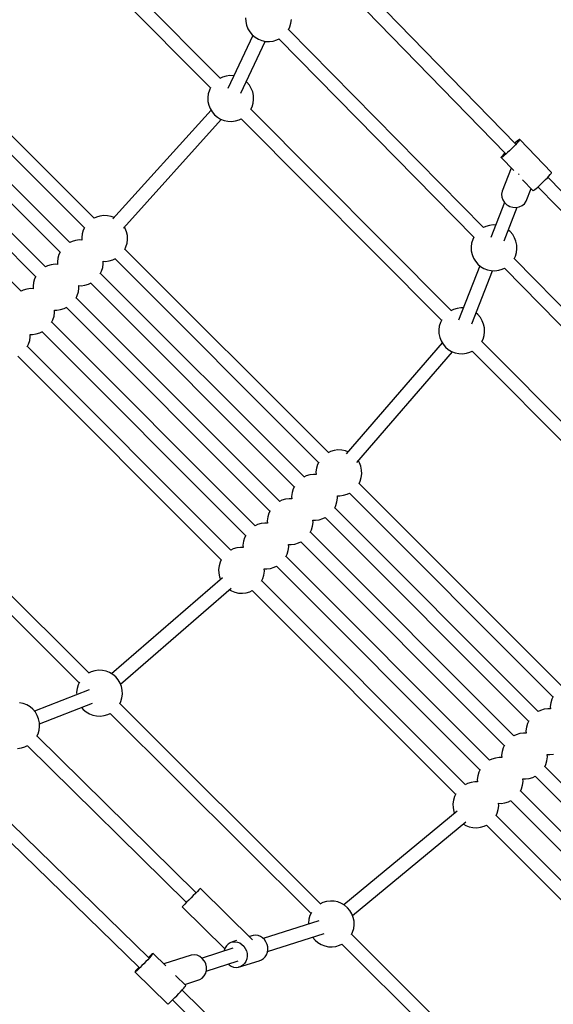
# Model space of a CAD drawing. Units: millimetres. Extents: x -42887 to 20171, y -23038 to 25901.
# Drawn here: x -30422 to -29724, y 96 to 1382 of the extents above; entities that cross this region are included whole.
import ezdxf

# ---------------------------------------------------------------- set-up
doc = ezdxf.new("R2010")
doc.units = ezdxf.units.MM
doc.layers.add('PV-82115', color=7, linetype='Continuous')
doc.layers.add('STREFA', color=1, linetype='Continuous')
doc.styles.get("Standard").update_dxf_attribs({"font": 'arial.ttf'})
doc.dimstyles.new('Kopia Kopia ISO-25 moduły', dxfattribs={"dimtxt": 300, "dimasz": 210, "dimexe": 1.25, "dimexo": 0.625, "dimgap": 80, "dimtad": 1, "dimdec": 1, "dimlfac": 0.001, "dimtxsty": 'Standard', "dimblk": 'OBLIQUE', "dimcen": 2.5, "dimse1": 1, "dimse2": 1, "dimadec": 0, "dimazin": 0, "dimtfac": 1, "dimtdec": 1, "dimtmove": 0, "dimatfit": 3, "dimfxl": 1, "dimtfillclr": 256, "dimarcsym": 0})

# ---------------------------------------------------------------- blocks, each defined once
blk = doc.blocks.new('_OBLIQUE')
at = {"color": 0, "linetype": 'ByBlock', "lineweight": -2}
for p, q in [((-0.5, -0.5), (0.5, 0.5)), ((0, 0), (0, 0))]:
    blk.add_line(p, q, dxfattribs=at)
blk = doc.blocks.new('*D18')
at = {"layer": 'STREFA', "color": 0, "lineweight": -2}
blk.add_line((-42228.8, 21066), (-42228.8, -22933.3), dxfattribs=at)
at = {"layer": 'STREFA', "color": 0, "lineweight": -2, "xscale": 210, "yscale": 210, "zscale": 210}
for p, rotation in [((-42228.8, 21066), 90), ((-42228.8, -22933.3), 270)]:
    blk.add_blockref('_OBLIQUE', p, dxfattribs=dict(at, rotation=rotation))
at = {"layer": 'STREFA', "color": 0, "insert": (-42558.8, -933.6), "char_height": 500, "attachment_point": 5, "rotation": 90}
blk.add_mtext('44m', dxfattribs=at)
blk = doc.blocks.new('*D19')
at = {"layer": 'STREFA', "color": 0, "lineweight": -2}
blk.add_line((-40878, 18296.9), (-40878, -21014.1), dxfattribs=at)
at = {"layer": 'STREFA', "color": 0, "lineweight": -2, "xscale": 210, "yscale": 210, "zscale": 210}
for p, rotation in [((-40878, 18296.9), 89.99999999999999), ((-40878, -21014.1), 270)]:
    blk.add_blockref('_OBLIQUE', p, dxfattribs=dict(at, rotation=rotation))
at = {"layer": 'STREFA', "color": 0, "insert": (-41258.5, -1358.6), "char_height": 500, "attachment_point": 5, "rotation": 90}
blk.add_mtext('39,3m', dxfattribs=at)

msp = doc.modelspace()

# ---------------------------------------------------------------- linework, layer by layer
at = {"layer": 'PV-82115'}
for p, q in [((-30434.21, 1556.18), (-30172.26, 1292.94)), ((-30159.56, 1305.58), (-30421.5, 1568.82)), ((-29773.85, 1219.91), (-30018.9, 1471.63)), ((-30031.76, 1459.1), (-29786.78, 1207.46)), ((-30324.39, 1122.77), (-30590.02, 1388.39)), ((-30126.44, 1384.64), (-30126.25, 1379.7)), ((-30126.25, 1379.7), (-30125.24, 1374.86)), ((-30068.64, 1372.62), (-30067.22, 1377.36)), ((-30067.22, 1377.36), (-30066.6, 1382.27)), ((-30602.71, 1375.7), (-30337.09, 1110.07)), ((-30125.24, 1374.86), (-30123.45, 1370.26)), ((-30123.45, 1370.26), (-30120.92, 1366.01)), ((-30120.92, 1366.01), (-30117.73, 1362.24)), ((-30070.45, 1368.92), (-30068.64, 1372.62)), ((-29815.28, 1110.56), (-30070.18, 1369.48)), ((-30356.21, 1090.95), (-30621.84, 1356.57)), ((-30116.82, 1361.47), (-30149.56, 1292.21)), ((-30132.62, 1286.16), (-30100.64, 1353.81)), ((-30117.73, 1362.24), (-30113.96, 1359.05)), ((-30113.96, 1359.05), (-30109.72, 1356.53)), ((-30109.72, 1356.53), (-30105.12, 1354.74)), ((-30105.12, 1354.74), (-30100.28, 1353.73)), ((-30100.28, 1353.73), (-30095.33, 1353.54)), ((-30095.33, 1353.54), (-30090.42, 1354.16)), ((-30090.42, 1354.16), (-30085.68, 1355.58)), ((-30085.68, 1355.58), (-30082.48, 1357.15)), ((-30082.96, 1356.91), (-29828.07, 1097.99)), ((-30634.53, 1343.88), (-30368.91, 1078.25)), ((-30388.03, 1059.13), (-30653.66, 1324.75)), ((-30666.35, 1312.06), (-30400.73, 1046.43)), ((-30156.69, 1306.98), (-30159.95, 1305.39)), ((-30151.95, 1308.4), (-30156.69, 1306.98)), ((-30147.04, 1309.02), (-30151.95, 1308.4)), ((-30142.1, 1308.83), (-30147.04, 1309.02)), ((-30141.73, 1308.75), (-30142.1, 1308.83)), ((-30124.64, 1300.32), (-30125.56, 1301.09)), ((-30121.45, 1296.55), (-30124.64, 1300.32)), ((-30419.85, 1027.31), (-30685.48, 1292.93)), ((-30173.73, 1289.94), (-30175.15, 1285.2)), ((-30172.08, 1293.32), (-30173.73, 1289.94)), ((-30118.92, 1292.3), (-30121.45, 1296.55)), ((-30117.13, 1287.7), (-30118.92, 1292.3)), ((-30116.13, 1282.86), (-30117.13, 1287.7)), ((-30175.15, 1285.2), (-30175.77, 1280.29)), ((-30175.77, 1280.29), (-30175.58, 1275.35)), ((-30175.58, 1275.35), (-30174.57, 1270.51)), ((-30116.55, 1273.01), (-30115.93, 1277.92)), ((-30115.93, 1277.92), (-30116.13, 1282.86)), ((-30171.62, 1263.95), (-30299.8, 1121.76)), ((-30174.57, 1270.51), (-30172.78, 1265.9)), ((-30172.78, 1265.9), (-30170.25, 1261.66)), ((-30170.25, 1261.66), (-30167.06, 1257.89)), ((-30119.47, 1265.2), (-30117.97, 1268.26)), ((-29857.7, 1002.21), (-30119.44, 1265.26)), ((-30117.97, 1268.26), (-30116.55, 1273.01)), ((-30286.2, 1110), (-30158.29, 1251.88)), ((-30167.06, 1257.89), (-30163.3, 1254.7)), ((-30163.3, 1254.7), (-30159.05, 1252.17)), ((-30159.05, 1252.17), (-30154.45, 1250.38)), ((-30154.45, 1250.38), (-30149.61, 1249.38)), ((-30149.61, 1249.38), (-30144.66, 1249.18)), ((-30144.66, 1249.18), (-30139.76, 1249.8)), ((-30139.76, 1249.8), (-30135.01, 1251.22)), ((-30135.01, 1251.22), (-30132.05, 1252.67)), ((-30132.14, 1252.63), (-29870.39, 989.59)), ((-29773.22, 1221.99), (-29774.65, 1220.73)), ((-29771.25, 1223.63), (-29773.22, 1221.99)), ((-29770.04, 1222.68), (-29771.7, 1220.79)), ((-29769.71, 1224.81), (-29771.25, 1223.63)), ((-29768.87, 1224.15), (-29770.04, 1222.68)), ((-29768.67, 1225.47), (-29769.71, 1224.81)), ((-29768.24, 1225.13), (-29768.87, 1224.15)), ((-29768.35, 1225.59), (-29768.67, 1225.47)), ((-29768.17, 1225.58), (-29768.35, 1225.59)), ((-29768.17, 1225.58), (-29768.24, 1225.13)), ((-29726.43, 1182.7), (-29768.17, 1225.58)), ((-29781.32, 1211.01), (-29783.92, 1208.59)), ((-29778.68, 1213.57), (-29781.32, 1211.01)), ((-29776.12, 1216.13), (-29778.68, 1213.57)), ((-29773.75, 1218.57), (-29776.12, 1216.13)), ((-29771.7, 1220.79), (-29773.75, 1218.57)), ((-29792.19, 1202.72), (-29792.55, 1202)), ((-29792.33, 1201.83), (-29792.55, 1202)), ((-29792.55, 1202), (-29776.03, 1185.03)), ((-29791.55, 1202.21), (-29792.33, 1201.83)), ((-29791.28, 1203.95), (-29792.19, 1202.72)), ((-29790.25, 1203.14), (-29791.55, 1202.21)), ((-29789.86, 1205.64), (-29791.28, 1203.95)), ((-29788.49, 1204.55), (-29790.25, 1203.14)), ((-29787.99, 1207.7), (-29789.86, 1205.64)), ((-29786.34, 1206.4), (-29788.49, 1204.55)), ((-29787.51, 1208.21), (-29787.99, 1207.7)), ((-29783.92, 1208.59), (-29786.34, 1206.4)), ((-29779.25, 1188.34), (-29791.06, 1158.07)), ((-29769.23, 1180.25), (-29769.9, 1180.86)), ((-29768.92, 1180.04), (-29769.23, 1180.25)), ((-29764.41, 1173.1), (-29750.81, 1159.12)), ((-29739.58, 1168.14), (-29736.94, 1170.69)), ((-29736.94, 1170.69), (-29734.38, 1173.25)), ((-29734.38, 1173.25), (-29732.02, 1175.7)), ((-29732.02, 1175.7), (-29729.96, 1177.92)), ((-29485.55, 923.77), (-29731.43, 1176.33)), ((-29729.96, 1177.92), (-29728.3, 1179.81)), ((-29728.3, 1179.81), (-29727.13, 1181.28)), ((-29727.13, 1181.28), (-29726.5, 1182.26)), ((-29726.5, 1182.26), (-29726.43, 1182.7)), ((-29791.06, 1158.07), (-29791.82, 1154.28)), ((-29759.8, 1144.87), (-29753.26, 1161.64)), ((-29750.81, 1159.12), (-29750.59, 1158.95)), ((-29750.59, 1158.95), (-29749.81, 1159.34)), ((-29749.81, 1159.34), (-29748.51, 1160.26)), ((-29748.51, 1160.26), (-29746.75, 1161.68)), ((-29746.75, 1161.68), (-29744.6, 1163.53)), ((-29744.6, 1163.53), (-29742.18, 1165.71)), ((-29744.28, 1163.82), (-29498.44, 911.3)), ((-29742.18, 1165.71), (-29739.58, 1168.14)), ((-29791.82, 1154.28), (-29791.52, 1150.38)), ((-29791.52, 1150.38), (-29790.19, 1146.59)), ((-29790.19, 1146.59), (-29787.91, 1143.17)), ((-29762.03, 1141.71), (-29759.8, 1144.87)), ((-29788.1, 1143.47), (-29805.98, 1097.68)), ((-29788.6, 1093.08), (-29771.44, 1137.06)), ((-29787.91, 1143.17), (-29784.81, 1140.33)), ((-29784.81, 1140.33), (-29783.03, 1139.18)), ((-29783.03, 1139.18), (-29781.11, 1138.24)), ((-29781.11, 1138.24), (-29777.03, 1137.04)), ((-29777.03, 1137.04), (-29772.82, 1136.8)), ((-29772.82, 1136.8), (-29768.75, 1137.54)), ((-29768.75, 1137.54), (-29765.07, 1139.21)), ((-29765.07, 1139.21), (-29762.03, 1141.71)), ((-30321.47, 1124.2), (-30324.48, 1122.73)), ((-30316.73, 1125.62), (-30321.47, 1124.2)), ((-30311.82, 1126.24), (-30316.73, 1125.62)), ((-30306.88, 1126.04), (-30311.82, 1126.24)), ((-30302.04, 1125.04), (-30306.88, 1126.04)), ((-30298.19, 1123.54), (-30302.04, 1125.04)), ((-30338.52, 1107.16), (-30339.94, 1102.41)), ((-30337.07, 1110.11), (-30338.52, 1107.16)), ((-30283.71, 1109.52), (-30284.87, 1111.47)), ((-30281.92, 1104.91), (-30283.71, 1109.52)), ((-29812.57, 1111.89), (-29815.4, 1110.5)), ((-29807.82, 1113.31), (-29812.57, 1111.89)), ((-29802.91, 1113.93), (-29807.82, 1113.31)), ((-29799.68, 1113.8), (-29802.91, 1113.93)), ((-29780.51, 1105.22), (-29783.03, 1107.35)), ((-30348.55, 1093.8), (-30353.29, 1092.38)), ((-30343.64, 1094.42), (-30348.55, 1093.8)), ((-30340.43, 1094.29), (-30343.64, 1094.42)), ((-30339.94, 1102.41), (-30340.56, 1097.5)), ((-30340.56, 1097.5), (-30340.43, 1094.29)), ((-30280.91, 1100.07), (-30281.92, 1104.91)), ((-30281.33, 1090.22), (-30280.71, 1095.13)), ((-30280.71, 1095.13), (-30280.91, 1100.07)), ((-29829.61, 1094.85), (-29831.03, 1090.1)), ((-29827.98, 1098.17), (-29829.61, 1094.85)), ((-29777.32, 1101.45), (-29780.51, 1105.22)), ((-29774.8, 1097.21), (-29777.32, 1101.45)), ((-29773.01, 1092.6), (-29774.8, 1097.21)), ((-30353.29, 1092.38), (-30356.3, 1090.91)), ((-30284.45, 1082.01), (-30282.75, 1085.48)), ((-30018.23, 816.6), (-30284.19, 1082.55)), ((-30282.75, 1085.48), (-30281.33, 1090.22)), ((-29831.03, 1090.1), (-29831.65, 1085.19)), ((-29831.65, 1085.19), (-29831.45, 1080.25)), ((-29772, 1087.76), (-29773.01, 1092.6)), ((-29772.43, 1077.91), (-29771.81, 1082.82)), ((-29771.81, 1082.82), (-29772, 1087.76)), ((-30371.76, 1070.59), (-30372.38, 1065.68)), ((-30370.34, 1075.34), (-30371.76, 1070.59)), ((-30368.89, 1078.29), (-30370.34, 1075.34)), ((-30304.54, 1067.02), (-30299.8, 1068.44)), ((-30299.8, 1068.44), (-30296.4, 1070.1)), ((-30296.87, 1069.87), (-30030.91, 803.91)), ((-29831.45, 1080.25), (-29830.45, 1075.41)), ((-29830.45, 1075.41), (-29828.66, 1070.81)), ((-29828.66, 1070.81), (-29826.13, 1066.56)), ((-29775.54, 1069.72), (-29773.85, 1073.17)), ((-29570.66, 862.05), (-29775.39, 1070.02)), ((-29773.85, 1073.17), (-29772.43, 1077.91)), ((-30385.11, 1060.56), (-30388.07, 1059.11)), ((-30380.37, 1061.98), (-30385.11, 1060.56)), ((-30375.46, 1062.6), (-30380.37, 1061.98)), ((-30372.25, 1062.47), (-30375.46, 1062.6)), ((-30372.38, 1065.68), (-30372.25, 1062.47)), ((-30314.57, 1053.66), (-30313.15, 1058.4)), ((-30313.15, 1058.4), (-30312.53, 1063.31)), ((-30312.53, 1063.31), (-30312.66, 1066.52)), ((-30312.66, 1066.52), (-30309.45, 1066.4)), ((-30309.45, 1066.4), (-30304.54, 1067.02)), ((-29820.42, 1060.66), (-29848.24, 989.41)), ((-29826.13, 1066.56), (-29822.94, 1062.79)), ((-29822.94, 1062.79), (-29819.17, 1059.6)), ((-29819.17, 1059.6), (-29814.93, 1057.08)), ((-29814.93, 1057.08), (-29810.32, 1055.29)), ((-29810.32, 1055.29), (-29805.48, 1054.28)), ((-29800.54, 1054.09), (-29795.63, 1054.71)), ((-29795.63, 1054.71), (-29790.89, 1056.13)), ((-29790.89, 1056.13), (-29787.87, 1057.6)), ((-29788.16, 1057.46), (-29583.42, 849.48)), ((-30402.16, 1043.52), (-30403.58, 1038.77)), ((-30400.68, 1046.52), (-30402.16, 1043.52)), ((-30316.27, 1050.19), (-30314.57, 1053.66)), ((-30050.05, 784.78), (-30316.01, 1050.73)), ((-29830.86, 984.81), (-29803.77, 1054.21)), ((-29805.48, 1054.28), (-29800.54, 1054.09)), ((-30412.19, 1030.16), (-30416.93, 1028.74)), ((-30407.28, 1030.78), (-30412.19, 1030.16)), ((-30404.07, 1030.65), (-30407.28, 1030.78)), ((-30403.58, 1038.77), (-30404.2, 1033.86)), ((-30404.2, 1033.86), (-30404.07, 1030.65)), ((-30344.97, 1026.58), (-30344.35, 1031.49)), ((-30344.48, 1034.7), (-30341.27, 1034.58)), ((-30344.35, 1031.49), (-30344.48, 1034.7)), ((-30341.27, 1034.58), (-30336.36, 1035.2)), ((-30336.36, 1035.2), (-30331.62, 1036.62)), ((-30331.62, 1036.62), (-30328.22, 1038.28)), ((-30328.69, 1038.05), (-30062.73, 772.09)), ((-30416.93, 1028.74), (-30419.89, 1027.29)), ((-30348.06, 1018.44), (-30346.39, 1021.84)), ((-30081.87, 752.96), (-30347.83, 1018.91)), ((-30346.39, 1021.84), (-30344.97, 1026.58)), ((-30373.09, 1002.76), (-30368.18, 1003.38)), ((-30368.18, 1003.38), (-30363.44, 1004.8)), ((-30363.44, 1004.8), (-30359.96, 1006.5)), ((-30360.51, 1006.23), (-30094.55, 740.27)), ((-29854.83, 1003.62), (-29858.33, 1001.91)), ((-29850.08, 1005.04), (-29854.83, 1003.62)), ((-29845.17, 1005.66), (-29850.08, 1005.04)), ((-29841.94, 1005.53), (-29845.17, 1005.66)), ((-30378.21, 990.02), (-30376.79, 994.76)), ((-30376.79, 994.76), (-30376.17, 999.67)), ((-30376.3, 1002.88), (-30373.09, 1002.76)), ((-30376.17, 999.67), (-30376.3, 1002.88)), ((-29822.77, 996.95), (-29825.29, 999.08)), ((-29819.58, 993.19), (-29822.77, 996.95)), ((-29817.06, 988.94), (-29819.58, 993.19)), ((-30379.88, 986.62), (-30378.21, 990.02)), ((-30113.69, 721.14), (-30379.65, 987.09)), ((-29873.29, 981.84), (-29873.91, 976.93)), ((-29871.87, 986.58), (-29873.29, 981.84)), ((-29870.09, 990.22), (-29871.87, 986.58)), ((-29815.27, 984.34), (-29817.06, 988.94)), ((-29814.26, 979.5), (-29815.27, 984.34)), ((-29814.07, 974.56), (-29814.26, 979.5)), ((-30408.61, 962.94), (-30407.99, 967.85)), ((-30408.12, 971.06), (-30404.91, 970.94)), ((-30407.99, 967.85), (-30408.12, 971.06)), ((-30404.91, 970.94), (-30400, 971.56)), ((-30400, 971.56), (-30395.26, 972.98)), ((-30395.26, 972.98), (-30391.78, 974.68)), ((-30392.33, 974.41), (-30126.37, 708.45)), ((-29873.91, 976.93), (-29873.71, 971.99)), ((-29873.71, 971.99), (-29872.71, 967.15)), ((-29872.71, 967.15), (-29870.92, 962.54)), ((-29817.6, 961.86), (-29816.11, 964.9)), ((-29816.11, 964.9), (-29814.69, 969.65)), ((-29814.69, 969.65), (-29814.07, 974.56)), ((-30411.7, 954.8), (-30410.03, 958.2)), ((-30145.51, 689.32), (-30411.47, 955.27)), ((-30410.03, 958.2), (-30408.61, 962.94)), ((-29869.44, 960.06), (-29994.81, 815.07)), ((-29870.92, 962.54), (-29868.39, 958.3)), ((-29868.39, 958.3), (-29865.2, 954.53)), ((-29865.2, 954.53), (-29861.43, 951.34)), ((-29556.3, 699.31), (-29817.58, 961.89)), ((-30424.15, 942.59), (-30158.19, 676.63)), ((-29981.02, 803.51), (-29855.83, 948.29)), ((-29861.43, 951.34), (-29857.19, 948.81)), ((-29857.19, 948.81), (-29852.58, 947.02)), ((-29852.58, 947.02), (-29847.74, 946.02)), ((-29847.74, 946.02), (-29842.8, 945.82)), ((-29842.8, 945.82), (-29837.89, 946.44)), ((-29837.89, 946.44), (-29833.15, 947.86)), ((-29833.15, 947.86), (-29830.27, 949.27)), ((-29830.33, 949.34), (-29568.99, 686.7)), ((-30015.3, 818.03), (-30018.36, 816.53)), ((-30010.56, 819.45), (-30015.3, 818.03)), ((-30005.65, 820.07), (-30010.56, 819.45)), ((-30000.71, 819.87), (-30005.65, 820.07)), ((-29995.87, 818.87), (-30000.71, 819.87)), ((-29992.62, 817.6), (-29995.87, 818.87)), ((-30032.35, 800.99), (-30033.77, 796.24)), ((-30030.82, 804.11), (-30032.35, 800.99)), ((-29977.54, 803.35), (-29979.01, 805.83)), ((-29975.75, 798.74), (-29977.54, 803.35)), ((-29974.74, 793.9), (-29975.75, 798.74)), ((-30331.18, 528.8), (-30594.23, 790.54)), ((-30047.12, 786.21), (-30050.18, 784.71)), ((-30042.38, 787.63), (-30047.12, 786.21)), ((-30037.47, 788.25), (-30042.38, 787.63)), ((-30034.26, 788.12), (-30037.47, 788.25)), ((-30033.77, 796.24), (-30034.39, 791.33)), ((-30034.39, 791.33), (-30034.26, 788.12)), ((-29975.16, 784.05), (-29974.54, 788.96)), ((-29974.54, 788.96), (-29974.74, 793.9)), ((-30606.85, 777.85), (-30343.81, 516.1)), ((-30062.64, 772.29), (-30064.17, 769.17)), ((-29978.16, 776.09), (-29976.58, 779.31)), ((-29711.99, 510.34), (-29978.02, 776.38)), ((-29976.58, 779.31), (-29975.16, 784.05)), ((-30065.59, 764.42), (-30066.21, 759.51)), ((-30066.21, 759.51), (-30066.08, 756.3)), ((-30064.17, 769.17), (-30065.59, 764.42)), ((-30006.36, 757.14), (-30006.49, 760.35)), ((-30006.49, 760.35), (-30003.28, 760.23)), ((-30003.28, 760.23), (-29998.37, 760.85)), ((-29998.37, 760.85), (-29993.63, 762.27)), ((-29993.63, 762.27), (-29990.4, 763.85)), ((-29990.7, 763.7), (-29724.66, 497.67)), ((-30078.94, 754.39), (-30082.06, 752.86)), ((-30074.2, 755.81), (-30078.94, 754.39)), ((-30069.29, 756.43), (-30074.2, 755.81)), ((-30066.08, 756.3), (-30069.29, 756.43)), ((-30009.98, 744.27), (-30008.4, 747.49)), ((-30008.4, 747.49), (-30006.98, 752.23)), ((-30006.98, 752.23), (-30006.36, 757.14)), ((-30095.99, 737.35), (-30097.41, 732.6)), ((-30094.49, 740.4), (-30095.99, 737.35)), ((-29743.81, 478.52), (-30009.84, 744.56)), ((-30110.76, 722.57), (-30113.88, 721.04)), ((-30106.02, 723.99), (-30110.76, 722.57)), ((-30101.11, 724.61), (-30106.02, 723.99)), ((-30097.9, 724.48), (-30101.11, 724.61)), ((-30097.41, 732.6), (-30098.03, 727.69)), ((-30098.03, 727.69), (-30097.9, 724.48)), ((-30040.22, 715.67), (-30038.8, 720.41)), ((-30038.8, 720.41), (-30038.18, 725.32)), ((-30038.31, 728.53), (-30035.1, 728.41)), ((-30038.18, 725.32), (-30038.31, 728.53)), ((-30035.1, 728.41), (-30030.19, 729.03)), ((-30030.19, 729.03), (-30025.45, 730.45)), ((-30025.45, 730.45), (-30022.22, 732.03)), ((-30022.52, 731.88), (-29756.48, 465.85)), ((-30126.31, 708.58), (-30127.81, 705.53)), ((-30041.81, 712.44), (-30040.22, 715.67)), ((-29775.62, 446.7), (-30041.66, 712.74)), ((-30129.23, 700.78), (-30129.85, 695.87)), ((-30129.85, 695.87), (-30129.72, 692.66)), ((-30127.81, 705.53), (-30129.23, 700.78)), ((-30070.13, 696.71), (-30066.92, 696.59)), ((-30070, 693.5), (-30070.13, 696.71)), ((-30066.92, 696.59), (-30062.01, 697.21)), ((-30062.01, 697.21), (-30057.27, 698.63)), ((-30057.27, 698.63), (-30054.04, 700.21)), ((-30054.34, 700.06), (-29788.3, 434.03)), ((-30142.58, 690.75), (-30145.7, 689.22)), ((-30137.84, 692.17), (-30142.58, 690.75)), ((-30132.93, 692.79), (-30137.84, 692.17)), ((-30129.72, 692.66), (-30132.93, 692.79)), ((-30073.63, 680.62), (-30072.04, 683.85)), ((-30072.04, 683.85), (-30070.62, 688.59)), ((-30070.62, 688.59), (-30070, 693.5)), ((-30161.05, 668.96), (-30161.67, 664.06)), ((-30159.63, 673.71), (-30161.05, 668.96)), ((-30158.13, 676.76), (-30159.63, 673.71)), ((-29807.44, 414.88), (-30073.48, 680.92)), ((-30161.67, 664.06), (-30161.47, 659.11)), ((-30161.47, 659.11), (-30160.46, 654.27)), ((-30103.86, 652.03), (-30102.44, 656.77)), ((-30102.44, 656.77), (-30101.82, 661.68)), ((-30101.95, 664.89), (-30098.74, 664.77)), ((-30101.82, 661.68), (-30101.95, 664.89)), ((-30098.74, 664.77), (-30093.83, 665.39)), ((-30093.83, 665.39), (-30089.09, 666.81)), ((-30089.09, 666.81), (-30085.86, 668.39)), ((-30086.16, 668.24), (-29820.12, 402.21)), ((-30156.67, 653.21), (-30301.66, 527.84)), ((-30160.46, 654.27), (-30159.2, 651.02)), ((-30105.45, 648.8), (-30103.86, 652.03)), ((-29839.26, 383.06), (-30105.3, 649.1)), ((-30289.88, 514.24), (-30145.11, 639.42)), ((-30147.43, 637.42), (-30144.94, 635.94)), ((-30144.94, 635.94), (-30140.34, 634.15)), ((-30140.34, 634.15), (-30135.5, 633.14)), ((-30135.5, 633.14), (-30130.56, 632.95)), ((-30130.56, 632.95), (-30125.65, 633.57)), ((-30125.65, 633.57), (-30120.91, 634.99)), ((-30120.91, 634.99), (-30117.68, 636.57)), ((-30117.98, 636.42), (-29851.94, 370.39)), ((-30328.18, 530.27), (-30331.81, 528.49)), ((-30323.43, 531.69), (-30328.18, 530.27)), ((-30318.52, 532.31), (-30323.43, 531.69)), ((-30313.58, 532.12), (-30318.52, 532.31)), ((-30308.74, 531.11), (-30313.58, 532.12)), ((-30304.14, 529.32), (-30308.74, 531.11)), ((-30299.89, 526.79), (-30304.14, 529.32)), ((-30343.5, 516.73), (-30345.22, 513.23)), ((-30296.13, 523.6), (-30299.89, 526.79)), ((-30292.93, 519.83), (-30296.13, 523.6)), ((-30290.41, 515.59), (-30292.93, 519.83)), ((-30288.62, 510.98), (-30290.41, 515.59)), ((-30331.01, 506.64), (-30402.26, 478.83)), ((-30346.64, 508.49), (-30347.26, 503.58)), ((-30347.26, 503.58), (-30347.13, 500.35)), ((-30345.22, 513.23), (-30346.64, 508.49)), ((-30287.61, 506.15), (-30288.62, 510.98)), ((-30287.42, 501.2), (-30287.61, 506.15)), ((-30417.01, 488.85), (-30421.85, 489.86)), ((-30412.4, 487.06), (-30417.01, 488.85)), ((-30395.81, 462.17), (-30326.41, 489.26)), ((-30028.29, 227.39), (-30290.93, 488.73)), ((-30290.87, 488.67), (-30289.46, 491.55)), ((-30289.46, 491.55), (-30288.04, 496.29)), ((-30288.04, 496.29), (-30287.42, 501.2)), ((-29727.52, 489.99), (-29728.14, 485.08)), ((-29726.1, 494.74), (-29727.52, 489.99)), ((-29724.48, 498.03), (-29726.1, 494.74)), ((-30408.16, 484.53), (-30412.4, 487.06)), ((-30404.39, 481.34), (-30408.16, 484.53)), ((-30401.2, 477.57), (-30404.39, 481.34)), ((-30398.68, 473.33), (-30401.2, 477.57)), ((-30340.68, 483.69), (-30338.55, 481.18)), ((-30338.55, 481.18), (-30334.78, 477.99)), ((-30334.78, 477.99), (-30330.54, 475.46)), ((-30306.5, 474.51), (-30303.46, 476)), ((-30303.48, 475.99), (-30040.91, 214.71)), ((-29740.87, 479.96), (-29744.19, 478.34)), ((-29736.13, 481.38), (-29740.87, 479.96)), ((-29731.22, 482), (-29736.13, 481.38)), ((-29728.01, 481.87), (-29731.22, 482)), ((-29728.14, 485.08), (-29728.01, 481.87)), ((-30396.89, 468.73), (-30398.68, 473.33)), ((-30395.88, 463.89), (-30396.89, 468.73)), ((-30395.68, 458.94), (-30395.88, 463.89)), ((-30330.54, 475.46), (-30325.93, 473.67)), ((-30325.93, 473.67), (-30321.09, 472.67)), ((-30321.09, 472.67), (-30316.15, 472.47)), ((-30316.15, 472.47), (-30311.24, 473.09)), ((-30311.24, 473.09), (-30306.5, 474.51)), ((-29756.3, 466.21), (-29757.92, 462.92)), ((-30397.72, 449.29), (-30396.3, 454.03)), ((-30396.3, 454.03), (-30395.68, 458.94)), ((-29763.04, 450.18), (-29767.95, 449.56)), ((-29759.83, 450.05), (-29763.04, 450.18)), ((-29759.34, 458.17), (-29759.96, 453.26)), ((-29759.96, 453.26), (-29759.83, 450.05)), ((-29757.92, 462.92), (-29759.34, 458.17)), ((-30399.2, 446.28), (-30397.72, 449.29)), ((-30191.08, 241.83), (-30399.06, 446.57)), ((-29772.69, 448.14), (-29775.99, 446.52)), ((-29767.95, 449.56), (-29772.69, 448.14)), ((-30424.42, 430.21), (-30419.51, 430.83)), ((-30419.51, 430.83), (-30414.77, 432.25)), ((-30414.77, 432.25), (-30411.32, 433.94)), ((-30411.62, 433.79), (-30203.65, 229.06)), ((-29791.16, 426.35), (-29791.78, 421.44)), ((-29789.74, 431.1), (-29791.16, 426.35)), ((-29788.11, 434.41), (-29789.74, 431.1)), ((-29804.51, 416.32), (-29807.81, 414.7)), ((-29799.77, 417.74), (-29804.51, 416.32)), ((-29794.86, 418.36), (-29799.77, 417.74)), ((-29791.65, 418.23), (-29794.86, 418.36)), ((-29791.78, 421.44), (-29791.65, 418.23)), ((-29733.97, 409.42), (-29732.55, 414.16)), ((-29732.55, 414.16), (-29731.93, 419.07)), ((-29732.06, 422.28), (-29728.85, 422.16)), ((-29731.93, 419.07), (-29732.06, 422.28)), ((-29728.85, 422.16), (-29723.94, 422.78)), ((-30252.9, 156.85), (-30505.41, 402.68)), ((-29821.56, 399.28), (-29822.98, 394.53)), ((-29819.93, 402.59), (-29821.56, 399.28)), ((-29735.47, 406.37), (-29733.97, 409.42)), ((-29469.56, 140.62), (-29735.41, 406.48)), ((-30517.93, 389.83), (-30265.36, 143.95)), ((-29831.59, 385.92), (-29836.33, 384.5)), ((-29826.68, 386.54), (-29831.59, 385.92)), ((-29823.47, 386.41), (-29826.68, 386.54)), ((-29822.98, 394.53), (-29823.6, 389.62)), ((-29823.6, 389.62), (-29823.47, 386.41)), ((-29764.37, 382.34), (-29763.75, 387.25)), ((-29763.75, 387.25), (-29763.88, 390.46)), ((-29763.88, 390.46), (-29760.67, 390.34)), ((-29760.67, 390.34), (-29755.76, 390.96)), ((-29755.76, 390.96), (-29751.02, 392.38)), ((-29751.02, 392.38), (-29748.01, 393.85)), ((-29748.08, 393.82), (-29482.22, 127.96)), ((-29836.33, 384.5), (-29839.63, 382.89)), ((-29767.29, 374.55), (-29765.79, 377.6)), ((-29501.38, 108.8), (-29767.23, 374.66)), ((-29765.79, 377.6), (-29764.37, 382.34)), ((-29854.8, 362.71), (-29855.42, 357.81)), ((-29853.38, 367.46), (-29854.8, 362.71)), ((-29851.75, 370.77), (-29853.38, 367.46)), ((-29787.58, 359.14), (-29782.84, 360.56)), ((-29782.84, 360.56), (-29779.83, 362.03)), ((-29779.9, 362), (-29514.04, 96.14)), ((-29849.88, 348.19), (-29998.14, 226.07)), ((-29855.42, 357.81), (-29855.22, 352.86)), ((-29855.22, 352.86), (-29854.21, 348.02)), ((-29854.21, 348.02), (-29853.21, 345.45)), ((-29797.61, 345.78), (-29796.19, 350.52)), ((-29796.19, 350.52), (-29795.57, 355.43)), ((-29795.7, 358.64), (-29792.49, 358.52)), ((-29795.57, 355.43), (-29795.7, 358.64)), ((-29792.49, 358.52), (-29787.58, 359.14)), ((-29799.11, 342.73), (-29797.61, 345.78)), ((-29533.2, 76.98), (-29799.05, 342.84)), ((-29986.72, 212.16), (-29838.37, 334.35)), ((-29841.79, 331.53), (-29838.69, 329.69)), ((-29838.69, 329.69), (-29834.09, 327.9)), ((-29834.09, 327.9), (-29829.25, 326.89)), ((-29829.25, 326.89), (-29824.31, 326.7)), ((-29824.31, 326.7), (-29819.4, 327.32)), ((-29819.4, 327.32), (-29814.66, 328.74)), ((-29814.66, 328.74), (-29811.65, 330.21)), ((-29811.72, 330.18), (-29545.86, 64.32)), ((-30187.48, 245.46), (-30189.46, 243.46)), ((-30186.11, 246.82), (-30187.48, 245.46)), ((-30185.45, 247.47), (-30186.11, 246.82)), ((-30117.33, 180.41), (-30185.45, 247.47)), ((-30200.69, 232.08), (-30203.43, 229.29)), ((-30199.23, 233.57), (-30200.69, 232.08)), ((-30197.73, 235.09), (-30199.23, 233.57)), ((-30194.76, 238.11), (-30197.73, 235.09)), ((-30191.94, 240.96), (-30194.76, 238.11)), ((-30189.46, 243.46), (-30191.94, 240.96)), ((-30208.78, 223.78), (-30209.24, 223.29)), ((-30209.24, 223.29), (-30153.51, 168.43)), ((-30207.6, 225.01), (-30208.78, 223.78)), ((-30205.78, 226.88), (-30207.6, 225.01)), ((-30203.43, 229.29), (-30205.78, 226.88)), ((-30025.28, 228.87), (-30029.36, 226.87)), ((-30020.53, 230.29), (-30025.28, 228.87)), ((-30015.63, 230.91), (-30020.53, 230.29)), ((-30010.68, 230.71), (-30015.63, 230.91)), ((-30005.84, 229.7), (-30010.68, 230.71)), ((-30001.24, 227.91), (-30005.84, 229.7)), ((-29996.99, 225.39), (-30001.24, 227.91)), ((-29993.23, 222.2), (-29996.99, 225.39)), ((-29990.04, 218.43), (-29993.23, 222.2)), ((-30043.74, 207.08), (-30044.36, 202.17)), ((-30042.32, 211.82), (-30043.74, 207.08)), ((-30040.39, 215.76), (-30042.32, 211.82)), ((-29987.51, 214.19), (-29990.04, 218.43)), ((-29985.72, 209.58), (-29987.51, 214.19)), ((-29984.71, 204.74), (-29985.72, 209.58)), ((-30030.85, 205.12), (-30103.23, 181.94)), ((-30044.36, 202.17), (-30044.31, 200.81)), ((-29986.56, 190.15), (-29985.14, 194.89)), ((-29985.14, 194.89), (-29984.52, 199.8)), ((-29984.52, 199.8), (-29984.71, 204.74)), ((-30116.42, 186.11), (-30121.47, 184.49)), ((-30113.28, 186.38), (-30116.42, 186.11)), ((-30110.11, 185.93), (-30113.28, 186.38)), ((-30107.05, 184.76), (-30110.11, 185.93)), ((-30104.23, 182.92), (-30107.05, 184.76)), ((-30101.77, 180.5), (-30104.23, 182.92)), ((-30099.79, 177.6), (-30101.77, 180.5)), ((-30097.77, 164.92), (-30023.63, 188.66)), ((-30038.96, 183.75), (-30038.84, 183.54)), ((-30038.84, 183.54), (-30035.65, 179.77)), ((-29726.13, -73.3), (-29988.15, 187.43)), ((-29987.98, 187.25), (-29986.56, 190.15)), ((-30143.16, 169.15), (-30183.31, 156.3)), ((-30153.05, 169.71), (-30154.2, 166.53)), ((-30151.31, 172.5), (-30153.05, 169.71)), ((-30149.05, 174.78), (-30151.31, 172.5)), ((-30146.38, 176.46), (-30149.05, 174.78)), ((-30143.41, 177.46), (-30146.38, 176.46)), ((-30138.08, 179.17), (-30143.41, 177.46)), ((-30143.41, 177.46), (-30140.28, 177.74)), ((-30140.28, 177.74), (-30137.11, 177.28)), ((-30137.11, 177.28), (-30134.05, 176.11)), ((-30134.05, 176.11), (-30131.22, 174.28)), ((-30131.22, 174.28), (-30128.77, 171.86)), ((-30128.77, 171.86), (-30126.78, 168.96)), ((-30126.78, 168.96), (-30125.35, 165.71)), ((-30098.36, 174.35), (-30099.79, 177.6)), ((-30097.55, 170.9), (-30098.36, 174.35)), ((-30097.91, 163.96), (-30097.4, 167.38)), ((-30097.4, 167.38), (-30097.55, 170.9)), ((-30035.65, 179.77), (-30031.88, 176.58)), ((-30031.88, 176.58), (-30027.64, 174.06)), ((-30027.64, 174.06), (-30023.03, 172.27)), ((-30023.03, 172.27), (-30018.19, 171.26)), ((-30018.19, 171.26), (-30013.25, 171.06)), ((-30013.25, 171.06), (-30008.34, 171.68)), ((-30008.34, 171.68), (-30003.6, 173.1)), ((-30003.6, 173.1), (-30000.57, 174.59)), ((-30000.57, 174.59), (-29738.73, -85.97)), ((-30252.14, 156.71), (-30254.36, 154.32)), ((-30252.84, 157.78), (-30253.34, 157.28)), ((-30250.82, 159.69), (-30252.84, 157.78)), ((-30250.24, 158.81), (-30252.14, 156.71)), ((-30249.2, 161.18), (-30250.82, 159.69)), ((-30248.76, 160.51), (-30250.24, 158.81)), ((-30248.04, 162.16), (-30249.2, 161.18)), ((-30247.77, 161.75), (-30248.76, 160.51)), ((-30247.4, 162.59), (-30248.04, 162.16)), ((-30247.31, 162.45), (-30247.77, 161.75)), ((-30230.59, 146.22), (-30247.4, 162.59)), ((-30247.4, 162.59), (-30247.31, 162.45)), ((-30197.4, 160.24), (-30233.21, 148.78)), ((-30193.66, 160.74), (-30197.4, 160.24)), ((-30189.86, 160.17), (-30193.66, 160.74)), ((-30186.24, 158.58), (-30189.86, 160.17)), ((-30183.02, 156.07), (-30186.24, 158.58)), ((-30180.41, 152.8), (-30183.02, 156.07)), ((-30154.2, 166.53), (-30154.34, 165.57)), ((-30124.91, 155.32), (-30126.06, 152.14)), ((-30125.35, 165.71), (-30124.55, 162.25)), ((-30124.39, 158.74), (-30124.91, 155.32)), ((-30124.55, 162.25), (-30124.39, 158.74)), ((-30105.73, 154.03), (-30103.06, 155.71)), ((-30103.06, 155.71), (-30100.8, 157.99)), ((-30100.8, 157.99), (-30099.06, 160.79)), ((-30099.06, 160.79), (-30097.91, 163.96)), ((-30267.15, 143.02), (-30268.84, 141.11)), ((-30266.5, 142.04), (-30268.33, 140.33)), ((-30265.85, 144.43), (-30267.15, 143.02)), ((-30264.33, 144.14), (-30266.5, 142.04)), ((-30261.91, 146.54), (-30264.33, 144.14)), ((-30259.37, 149.11), (-30261.91, 146.54)), ((-30256.81, 151.75), (-30259.37, 149.11)), ((-30254.36, 154.32), (-30256.81, 151.75)), ((-30179.39, 150.94), (-30180.41, 152.8)), ((-30178.57, 148.97), (-30179.39, 150.94)), ((-30177.62, 144.82), (-30178.57, 148.97)), ((-30177.94, 139.25), (-30135.95, 152.69)), ((-30177.61, 140.61), (-30177.62, 144.82)), ((-30148.88, 148.55), (-30147.88, 147.57)), ((-30147.88, 147.57), (-30145.06, 145.74)), ((-30145.06, 145.74), (-30142, 144.56)), ((-30142, 144.56), (-30138.83, 144.11)), ((-30138.83, 144.11), (-30135.69, 144.38)), ((-30135.69, 144.38), (-30108.7, 153.03)), ((-30132.72, 145.39), (-30135.69, 144.38)), ((-30130.05, 147.06), (-30132.72, 145.39)), ((-30127.8, 149.35), (-30130.05, 147.06)), ((-30126.06, 152.14), (-30127.8, 149.35)), ((-30108.7, 153.03), (-30105.73, 154.03)), ((-30270.64, 138.38), (-30271.01, 138.24)), ((-30270.98, 138.38), (-30271.01, 138.24)), ((-30271.01, 138.24), (-30228.06, 96.42)), ((-30270.82, 138.66), (-30270.98, 138.38)), ((-30270.09, 139.63), (-30270.82, 138.66)), ((-30269.74, 139.09), (-30270.64, 138.38)), ((-30268.84, 141.11), (-30270.09, 139.63)), ((-30268.33, 140.33), (-30269.74, 139.09)), ((-30204.45, 120.77), (-30217.87, 133.84)), ((-30186.19, 128.22), (-30182.98, 130.22)), ((-30182.98, 130.22), (-30180.38, 133.08)), ((-30180.38, 133.08), (-30178.56, 136.62)), ((-30178.56, 136.62), (-30177.61, 140.61)), ((-30209.19, 114.9), (-30207.29, 117)), ((-30207.29, 117), (-30205.81, 118.7)), ((-30205.81, 118.7), (-30204.82, 119.93)), ((-30205.68, 121.98), (-30186.19, 128.22)), ((-30204.82, 119.93), (-30204.36, 120.63)), ((-30204.36, 120.63), (-30204.45, 120.77)), ((-30221.38, 102.33), (-30218.96, 104.72)), ((-30218.96, 104.72), (-30216.42, 107.3)), ((-30216.42, 107.3), (-30213.86, 109.94)), ((-30213.86, 109.94), (-30211.41, 112.51)), ((-30211.41, 112.51), (-30209.19, 114.9)), ((-29956.32, -131.89), (-30209.49, 114.58)), ((-30228.06, 96.42), (-30227.69, 96.57)), ((-30227.69, 96.57), (-30226.79, 97.28)), ((-30226.79, 97.28), (-30225.39, 98.52)), ((-30225.39, 98.52), (-30223.56, 100.23)), ((-30223.56, 100.23), (-30221.38, 102.33)), ((-30221.99, 101.74), (-29968.81, -144.75))]:
    msp.add_line(p, q, dxfattribs=at)

# ---------------------------------------------------------------- dimensions: what is measured, and where the dimension line sits
at = {"layer": 'STREFA'}
for base, p1, p2, picture, middle in [((-42228.78, -22933.25), (-14849.67, 21066.04), (-21527.7, -22933.25), '*D18', (-42558.78, -933.61)), ((-40878.04, -21014.11), (-14849.9, 18296.94), (-20742.11, -21014.11), '*D19', (-41258.51, -1358.58))]:
    dim = msp.add_linear_dim(base=base, p1=p1, p2=p2, angle=90, dimstyle='Kopia Kopia ISO-25 moduły', override={"dimtxt": 500, "dimpost": 'm'}, dxfattribs=at)
    dim.commit()
    dim.dimension.update_dxf_attribs({"geometry": picture, "text_midpoint": middle})

doc.saveas('drawing.dxf')
